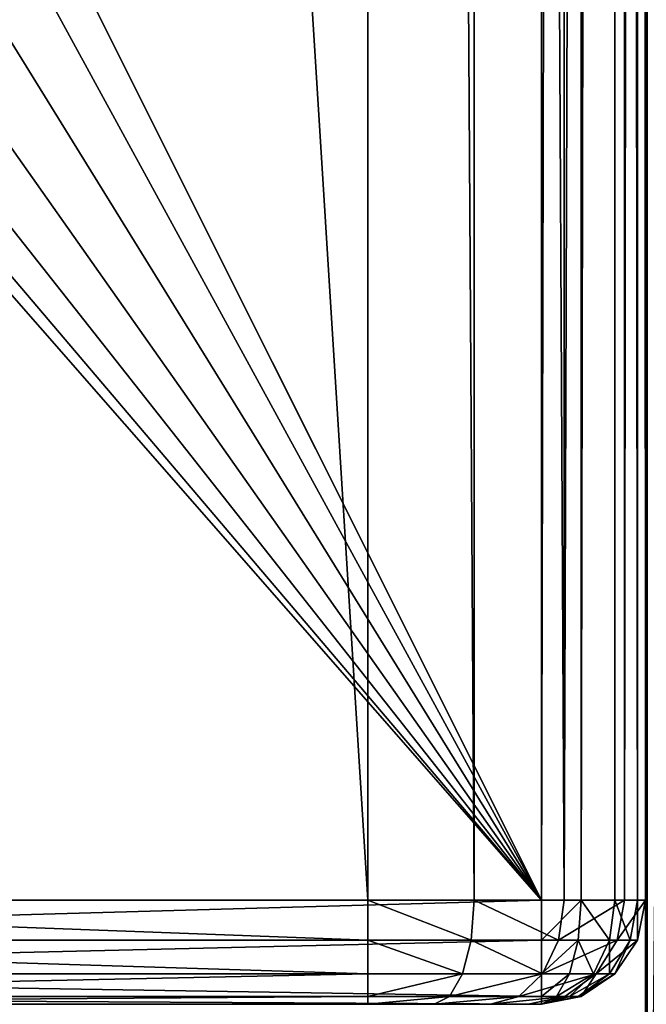
# Model space of a CAD drawing. Extents: x -402 to 397, y -396 to 397.
# Drawn here: x -373 to -355, y -251 to -223 of the extents above; entities that cross this region are included whole.
import ezdxf

# ---------------------------------------------------------------- set-up
doc = ezdxf.new("R2010")
doc.units = 0
doc.layers.get('0').update_dxf_attribs({"color": 13, "linetype": 'CONTINUOUS'})

# ---------------------------------------------------------------- blocks, each defined once
blk = doc.blocks.new('COUCH_BACK_INNER')
for p, q in [((-358.155, -247.999, 26), (-358.155, 248.999, 26)), ((-357.007, -247.999, 26.228), (-357.007, 248.999, 26.228)), ((-356.034, -247.999, 26.879), (-356.034, 248.999, 26.879)), ((-355.384, -247.999, 27.852), (-355.384, 248.999, 27.852)), ((-355.155, -247.999, 29), (-355.155, 248.999, 29)), ((-355.155, 248.999, 1397.997), (-355.155, -247.999, 1397.997)), ((-358.155, -249.147, 26.228), (-358.155, -247.999, 26)), ((-358.155, -247.999, 26), (-357.007, -247.999, 26.228)), ((-357.007, -247.999, 26.228), (-357.095, -249.147, 26.439)), ((-357.007, -247.999, 26.228), (-356.034, -247.999, 26.879)), ((-356.034, -247.999, 26.879), (-356.195, -249.147, 27.04)), ((-356.034, -247.999, 26.879), (-355.384, -247.999, 27.852)), ((-355.384, -247.999, 27.852), (-355.595, -249.147, 27.939)), ((-355.384, -249.147, 29), (-355.155, -247.999, 29)), ((-355.155, -247.999, 1397.997), (-355.384, -249.147, 1397.997)), ((-355.384, -247.999, 27.852), (-355.155, -247.999, 29)), ((-355.155, -247.999, 29), (-355.155, -247.999, 1397.997)), ((-358.155, -250.12, 26.879), (-358.155, -249.147, 26.228)), ((-357.095, -249.147, 26.439), (-358.155, -249.147, 26.228)), ((-357.095, -249.147, 26.439), (-357.343, -250.12, 27.04)), ((-356.195, -249.147, 27.04), (-357.095, -249.147, 26.439)), ((-356.195, -249.147, 27.04), (-356.655, -250.12, 27.5)), ((-355.595, -249.147, 27.939), (-356.195, -249.147, 27.04)), ((-355.595, -249.147, 27.939), (-356.195, -250.12, 28.188)), ((-356.034, -250.12, 29), (-355.384, -249.147, 29)), ((-355.384, -249.147, 1397.997), (-356.034, -250.12, 1397.997)), ((-355.384, -249.147, 29), (-355.595, -249.147, 27.939)), ((-355.384, -249.147, 29), (-355.384, -249.147, 1397.997)), ((-358.155, -250.77, 27.852), (-358.155, -250.12, 26.879)), ((-357.343, -250.12, 27.04), (-358.155, -250.12, 26.879)), ((-357.343, -250.12, 27.04), (-357.716, -250.77, 27.939)), ((-356.655, -250.12, 27.5), (-357.343, -250.12, 27.04)), ((-356.655, -250.12, 27.5), (-357.343, -250.77, 28.188)), ((-356.195, -250.12, 28.188), (-357.095, -250.77, 28.561)), ((-357.007, -250.77, 29), (-356.034, -250.12, 29)), ((-356.034, -250.12, 1397.997), (-357.007, -250.77, 1397.997)), ((-356.195, -250.12, 28.188), (-356.655, -250.12, 27.5)), ((-356.034, -250.12, 29), (-356.195, -250.12, 28.188)), ((-356.034, -250.12, 29), (-356.034, -250.12, 1397.997)), ((-357.716, -250.77, 27.939), (-358.155, -250.77, 27.852)), ((-357.095, -250.77, 28.561), (-358.155, -250.999, 29)), ((-358.155, -250.999, 29), (-357.007, -250.77, 29)), ((-357.343, -250.77, 28.188), (-358.155, -250.999, 29)), ((-357.007, -250.77, 1397.997), (-358.155, -250.999, 1397.997)), ((-357.716, -250.77, 27.939), (-358.155, -250.999, 29)), ((-358.155, -250.999, 29), (-358.155, -250.77, 27.852)), ((-357.343, -250.77, 28.188), (-357.716, -250.77, 27.939)), ((-357.095, -250.77, 28.561), (-357.343, -250.77, 28.188)), ((-357.007, -250.77, 29), (-357.095, -250.77, 28.561)), ((-357.007, -250.77, 29), (-357.007, -250.77, 1397.997)), ((-358.155, -250.999, 1397.997), (-358.155, -250.999, 29))]:
    blk.add_line(p, q)
mesh = blk.add_polyface()
corners = [(-357.007, 248.999, 26.228), (-358.155, -247.999, 26), (-358.155, 248.999, 26), (-357.007, -247.999, 26.228)]
mesh.append_faces([[corners[k] for k in face] for face in [(0, 1, 2), (1, 0, 3)]], dxfattribs={"vtx0": -1})
mesh = blk.add_polyface()
corners = [(-356.034, 248.999, 26.879), (-357.007, -247.999, 26.228), (-357.007, 248.999, 26.228), (-356.034, -247.999, 26.879)]
mesh.append_faces([[corners[k] for k in face] for face in [(0, 1, 2), (1, 0, 3)]], dxfattribs={"vtx0": -1})
mesh = blk.add_polyface()
corners = [(-356.034, 248.999, 26.879), (-355.384, -247.999, 27.852), (-356.034, -247.999, 26.879), (-355.384, 248.999, 27.852)]
mesh.append_faces([[corners[k] for k in face] for face in [(0, 1, 2), (1, 0, 3)]], dxfattribs={"vtx0": -1})
mesh = blk.add_polyface()
corners = [(-355.384, 248.999, 27.852), (-355.155, -247.999, 29), (-355.384, -247.999, 27.852), (-355.155, 248.999, 29)]
mesh.append_faces([[corners[k] for k in face] for face in [(0, 1, 2), (1, 0, 3)]], dxfattribs={"vtx0": -1})
mesh = blk.add_polyface()
corners = [(-355.155, 248.999, 29), (-355.155, -247.999, 1397.997), (-355.155, -247.999, 29), (-355.155, 248.999, 1397.997)]
mesh.append_faces([[corners[k] for k in face] for face in [(0, 1, 2), (1, 0, 3)]], dxfattribs={"vtx0": -1})
mesh = blk.add_polyface()
corners = [(-357.007, -247.999, 26.228), (-358.155, -249.147, 26.228), (-358.155, -247.999, 26), (-357.095, -249.147, 26.439)]
mesh.append_faces([[corners[k] for k in face] for face in [(0, 1, 2), (1, 0, 3)]], dxfattribs={"vtx0": -1})
mesh = blk.add_polyface()
corners = [(-357.007, -247.999, 26.228), (-356.195, -249.147, 27.04), (-357.095, -249.147, 26.439), (-356.034, -247.999, 26.879)]
mesh.append_faces([[corners[k] for k in face] for face in [(0, 1, 2), (1, 0, 3)]], dxfattribs={"vtx0": -1})
mesh = blk.add_polyface()
corners = [(-356.034, -247.999, 26.879), (-355.595, -249.147, 27.939), (-356.195, -249.147, 27.04), (-355.384, -247.999, 27.852)]
mesh.append_faces([[corners[k] for k in face] for face in [(0, 1, 2), (1, 0, 3)]], dxfattribs={"vtx0": -1})
mesh = blk.add_polyface()
corners = [(-355.384, -247.999, 27.852), (-355.384, -249.147, 29), (-355.595, -249.147, 27.939), (-355.155, -247.999, 29)]
mesh.append_faces([[corners[k] for k in face] for face in [(0, 1, 2), (1, 0, 3)]], dxfattribs={"vtx0": -1})
mesh = blk.add_polyface()
corners = [(-355.155, -247.999, 29), (-355.384, -249.147, 1397.997), (-355.384, -249.147, 29), (-355.155, -247.999, 1397.997)]
mesh.append_faces([[corners[k] for k in face] for face in [(0, 1, 2), (1, 0, 3)]], dxfattribs={"vtx0": -1})
mesh = blk.add_polyface()
corners = [(-357.095, -249.147, 26.439), (-358.155, -250.12, 26.879), (-358.155, -249.147, 26.228), (-357.343, -250.12, 27.04)]
mesh.append_faces([[corners[k] for k in face] for face in [(0, 1, 2), (1, 0, 3)]], dxfattribs={"vtx0": -1})
mesh = blk.add_polyface()
corners = [(-357.095, -249.147, 26.439), (-356.655, -250.12, 27.5), (-357.343, -250.12, 27.04), (-356.195, -249.147, 27.04)]
mesh.append_faces([[corners[k] for k in face] for face in [(0, 1, 2), (1, 0, 3)]], dxfattribs={"vtx0": -1})
mesh = blk.add_polyface()
corners = [(-356.195, -249.147, 27.04), (-356.195, -250.12, 28.188), (-356.655, -250.12, 27.5), (-355.595, -249.147, 27.939)]
mesh.append_faces([[corners[k] for k in face] for face in [(0, 1, 2), (1, 0, 3)]], dxfattribs={"vtx0": -1})
mesh = blk.add_polyface()
corners = [(-355.595, -249.147, 27.939), (-356.034, -250.12, 29), (-356.195, -250.12, 28.188), (-355.384, -249.147, 29)]
mesh.append_faces([[corners[k] for k in face] for face in [(0, 1, 2), (1, 0, 3)]], dxfattribs={"vtx0": -1})
mesh = blk.add_polyface()
corners = [(-355.384, -249.147, 29), (-356.034, -250.12, 1397.997), (-356.034, -250.12, 29), (-355.384, -249.147, 1397.997)]
mesh.append_faces([[corners[k] for k in face] for face in [(0, 1, 2), (1, 0, 3)]], dxfattribs={"vtx0": -1})
mesh = blk.add_polyface()
corners = [(-357.343, -250.12, 27.04), (-358.155, -250.77, 27.852), (-358.155, -250.12, 26.879), (-357.716, -250.77, 27.939)]
mesh.append_faces([[corners[k] for k in face] for face in [(0, 1, 2), (1, 0, 3)]], dxfattribs={"vtx0": -1})
mesh = blk.add_polyface()
corners = [(-356.655, -250.12, 27.5), (-357.716, -250.77, 27.939), (-357.343, -250.12, 27.04), (-357.343, -250.77, 28.188)]
mesh.append_faces([[corners[k] for k in face] for face in [(0, 1, 2), (1, 0, 3)]], dxfattribs={"vtx0": -1})
mesh = blk.add_polyface()
corners = [(-356.195, -250.12, 28.188), (-357.343, -250.77, 28.188), (-356.655, -250.12, 27.5), (-357.095, -250.77, 28.561)]
mesh.append_faces([[corners[k] for k in face] for face in [(0, 1, 2), (1, 0, 3)]], dxfattribs={"vtx0": -1})
mesh = blk.add_polyface()
corners = [(-356.034, -250.12, 29), (-357.095, -250.77, 28.561), (-356.195, -250.12, 28.188), (-357.007, -250.77, 29)]
mesh.append_faces([[corners[k] for k in face] for face in [(0, 1, 2), (1, 0, 3)]], dxfattribs={"vtx0": -1})
mesh = blk.add_polyface()
corners = [(-356.034, -250.12, 1397.997), (-357.007, -250.77, 29), (-356.034, -250.12, 29), (-357.007, -250.77, 1397.997)]
mesh.append_faces([[corners[k] for k in face] for face in [(0, 1, 2), (1, 0, 3)]], dxfattribs={"vtx0": -1})
mesh = blk.add_polyface()
corners = [(-357.007, -250.77, 1397.997), (-358.155, -250.999, 29), (-357.007, -250.77, 29), (-358.155, -250.999, 1397.997)]
mesh.append_faces([[corners[k] for k in face] for face in [(0, 1, 2), (1, 0, 3)]], dxfattribs={"vtx0": -1})
mesh = blk.add_polyface()
corners = [(-358.155, -250.999, 29), (-357.716, -250.77, 27.939), (-357.343, -250.77, 28.188)]
mesh.append_faces([[corners[k] for k in face] for face in [(0, 1, 2)]])
mesh = blk.add_polyface()
corners = [(-358.155, -250.999, 29), (-357.095, -250.77, 28.561), (-357.007, -250.77, 29)]
mesh.append_faces([[corners[k] for k in face] for face in [(0, 1, 2)]])
mesh = blk.add_polyface()
corners = [(-358.155, -250.999, 29), (-358.155, -250.77, 27.852), (-357.716, -250.77, 27.939)]
mesh.append_faces([[corners[k] for k in face] for face in [(0, 1, 2)]])
mesh = blk.add_polyface()
corners = [(-358.155, -250.999, 29), (-357.343, -250.77, 28.188), (-357.095, -250.77, 28.561)]
mesh.append_faces([[corners[k] for k in face] for face in [(0, 1, 2)]])
blk = doc.blocks.new('DO_FABR')
at = {"xscale": 9.999999999999996, "yscale": 9.999999999999996, "zscale": 9.999999999999996, "rotation": 90}
blk.add_blockref('COUCH_BACK_INNER', (3143.52, -4913.81, 1443.08), dxfattribs=at)
blk = doc.blocks.new('COUCH_BACK_OUTER')
for p, q in [((-363.155, -247.999, 1405.997), (-363.155, 248.999, 1405.997)), ((-360.094, -247.999, 1405.388), (-360.094, 248.999, 1405.388)), ((-358.155, 248.999, 26), (-358.155, -247.999, 26)), ((-357.498, -247.999, 1403.654), (-357.498, 248.999, 1403.654)), ((-355.764, -247.999, 1401.059), (-355.764, 248.999, 1401.059)), ((-355.155, -247.999, 1397.997), (-355.155, 248.999, 1397.997)), ((-358.155, -247.999, 26), (-399.155, -247.999, 26)), ((-394.155, -247.999, 1405.997), (-363.155, -247.999, 1405.997)), ((-363.155, -249.147, 1405.769), (-363.155, -247.999, 1405.997)), ((-363.155, -247.999, 1405.997), (-360.094, -247.999, 1405.388)), ((-360.094, -247.999, 1405.388), (-360.181, -249.147, 1405.177)), ((-360.094, -247.999, 1405.388), (-357.498, -247.999, 1403.654)), ((-358.155, -247.999, 26), (-358.155, -249.147, 26.228)), ((-357.498, -247.999, 1403.654), (-357.66, -249.147, 1403.493)), ((-357.498, -247.999, 1403.654), (-355.764, -247.999, 1401.059)), ((-355.764, -247.999, 1401.059), (-355.975, -249.147, 1400.971)), ((-355.764, -247.999, 1401.059), (-355.155, -247.999, 1397.997)), ((-355.384, -249.147, 1397.997), (-355.155, -247.999, 1397.997)), ((-399.155, -249.147, 26.228), (-358.155, -249.147, 26.228)), ((-363.155, -249.147, 1405.769), (-394.155, -249.147, 1405.769)), ((-363.155, -249.147, 1405.769), (-360.181, -249.147, 1405.177)), ((-363.155, -250.12, 1405.118), (-363.155, -249.147, 1405.769)), ((-360.181, -249.147, 1405.177), (-360.43, -250.12, 1404.576)), ((-360.181, -249.147, 1405.177), (-357.66, -249.147, 1403.493)), ((-358.155, -249.147, 26.228), (-358.155, -250.12, 26.879)), ((-357.66, -249.147, 1403.493), (-358.12, -250.12, 1403.033)), ((-357.66, -249.147, 1403.493), (-355.975, -249.147, 1400.971)), ((-355.975, -249.147, 1400.971), (-356.576, -250.12, 1400.722)), ((-356.034, -250.12, 1397.997), (-355.384, -249.147, 1397.997)), ((-355.975, -249.147, 1400.971), (-355.384, -249.147, 1397.997)), ((-399.155, -250.12, 26.879), (-358.155, -250.12, 26.879)), ((-363.155, -250.12, 1405.118), (-394.155, -250.12, 1405.118)), ((-363.155, -250.12, 1405.118), (-360.43, -250.12, 1404.576)), ((-363.155, -250.77, 1404.145), (-363.155, -250.12, 1405.118)), ((-360.43, -250.12, 1404.576), (-360.802, -250.77, 1403.677)), ((-360.43, -250.12, 1404.576), (-358.12, -250.12, 1403.033)), ((-358.12, -250.12, 1403.033), (-358.808, -250.77, 1402.345)), ((-358.155, -250.12, 26.879), (-358.155, -250.77, 27.852)), ((-358.12, -250.12, 1403.033), (-356.576, -250.12, 1400.722)), ((-356.576, -250.12, 1400.722), (-357.475, -250.77, 1400.35)), ((-357.007, -250.77, 1397.997), (-356.034, -250.12, 1397.997)), ((-356.576, -250.12, 1400.722), (-356.034, -250.12, 1397.997)), ((-399.155, -250.77, 27.852), (-358.155, -250.77, 27.852)), ((-363.155, -250.77, 1404.145), (-394.155, -250.77, 1404.145)), ((-363.155, -250.77, 1404.145), (-360.802, -250.77, 1403.677)), ((-363.155, -250.999, 1402.997), (-363.155, -250.77, 1404.145)), ((-360.802, -250.77, 1403.677), (-361.242, -250.999, 1402.617)), ((-360.802, -250.77, 1403.677), (-358.808, -250.77, 1402.345)), ((-358.808, -250.77, 1402.345), (-359.62, -250.999, 1401.533)), ((-358.808, -250.77, 1402.345), (-357.475, -250.77, 1400.35)), ((-357.475, -250.77, 1400.35), (-358.536, -250.999, 1399.911)), ((-358.155, -250.77, 27.852), (-358.155, -250.999, 29)), ((-358.155, -250.999, 1397.997), (-357.007, -250.77, 1397.997)), ((-357.475, -250.77, 1400.35), (-357.007, -250.77, 1397.997)), ((-399.155, -250.999, 29), (-358.155, -250.999, 29)), ((-363.155, -250.999, 1402.997), (-394.155, -250.999, 1402.997)), ((-361.242, -250.999, 1402.617), (-363.155, -250.999, 1402.997)), ((-359.62, -250.999, 1401.533), (-361.242, -250.999, 1402.617)), ((-358.536, -250.999, 1399.911), (-359.62, -250.999, 1401.533)), ((-358.155, -250.999, 1397.997), (-358.536, -250.999, 1399.911)), ((-358.155, -250.999, 29), (-358.155, -250.999, 1397.997))]:
    blk.add_line(p, q)
mesh = blk.add_polyface()
corners = [(-358.155, 248.999, 26), (-399.155, -247.999, 26), (-399.155, 248.999, 26), (-383.655, -196, 26), (-383.275, -194.086, 26), (-382.191, -192.464, 26), (-380.569, -191.38, 26), (-378.655, -191, 26), (-376.742, -191.38, 26), (-375.12, -192.464, 26), (-374.036, -194.086, 26), (-373.655, -196, 26), (-373.655, -217, 26), (-382.191, -220.535, 26), (-358.155, -247.999, 26), (-383.275, -218.913, 26), (-383.655, -217, 26), (-380.569, -221.619, 26), (-378.655, -222, 26), (-376.742, -221.619, 26), (-375.12, -220.535, 26), (-374.036, -218.913, 26)]
mesh.append_faces([[corners[k] for k in face] for face in [(0, 1, 2)]], dxfattribs={"vtx0": -1})
mesh.append_faces([[corners[k] for k in face] for face in [(3, 0, 4), (4, 0, 5), (5, 0, 6), (6, 0, 7), (7, 0, 8), (8, 0, 9), (9, 0, 10), (10, 0, 11), (11, 0, 12), (1, 13, 14), (13, 1, 15), (15, 1, 16), (16, 1, 3), (14, 12, 0)]], dxfattribs={"vtx0": -1, "vtx1": -1})
mesh.append_faces([[corners[k] for k in face] for face in [(1, 0, 3)]], dxfattribs={"vtx0": -1, "vtx1": -1, "vtx2": -1})
mesh.append_faces([[corners[k] for k in face] for face in [(14, 13, 17), (14, 17, 18), (14, 18, 19), (14, 19, 20), (14, 20, 21), (14, 21, 12)]], dxfattribs={"vtx0": -1, "vtx2": -1})
mesh = blk.add_polyface()
corners = [(-363.155, -247.999, 1405.997), (-394.155, 248.999, 1405.997), (-394.155, -247.999, 1405.997), (-363.155, 248.999, 1405.997)]
mesh.append_faces([[corners[k] for k in face] for face in [(0, 1, 2), (1, 0, 3)]], dxfattribs={"vtx0": -1})
mesh = blk.add_polyface()
corners = [(-360.094, -247.999, 1405.388), (-363.155, 248.999, 1405.997), (-363.155, -247.999, 1405.997), (-360.094, 248.999, 1405.388)]
mesh.append_faces([[corners[k] for k in face] for face in [(0, 1, 2), (1, 0, 3)]], dxfattribs={"vtx0": -1})
mesh = blk.add_polyface()
corners = [(-357.498, -247.999, 1403.654), (-360.094, 248.999, 1405.388), (-360.094, -247.999, 1405.388), (-357.498, 248.999, 1403.654)]
mesh.append_faces([[corners[k] for k in face] for face in [(0, 1, 2), (1, 0, 3)]], dxfattribs={"vtx0": -1})
mesh = blk.add_polyface()
corners = [(-355.764, 248.999, 1401.059), (-357.498, -247.999, 1403.654), (-355.764, -247.999, 1401.059), (-357.498, 248.999, 1403.654)]
mesh.append_faces([[corners[k] for k in face] for face in [(0, 1, 2), (1, 0, 3)]], dxfattribs={"vtx0": -1})
mesh = blk.add_polyface()
corners = [(-355.155, 248.999, 1397.997), (-355.764, -247.999, 1401.059), (-355.155, -247.999, 1397.997), (-355.764, 248.999, 1401.059)]
mesh.append_faces([[corners[k] for k in face] for face in [(0, 1, 2), (1, 0, 3)]], dxfattribs={"vtx0": -1})
mesh = blk.add_polyface()
corners = [(-358.155, -247.999, 26), (-399.155, -249.147, 26.228), (-399.155, -247.999, 26), (-358.155, -249.147, 26.228)]
mesh.append_faces([[corners[k] for k in face] for face in [(0, 1, 2), (1, 0, 3)]], dxfattribs={"vtx0": -1})
mesh = blk.add_polyface()
corners = [(-363.155, -249.147, 1405.769), (-394.155, -247.999, 1405.997), (-394.155, -249.147, 1405.769), (-363.155, -247.999, 1405.997)]
mesh.append_faces([[corners[k] for k in face] for face in [(0, 1, 2), (1, 0, 3)]], dxfattribs={"vtx0": -1})
mesh = blk.add_polyface()
corners = [(-360.181, -249.147, 1405.177), (-363.155, -247.999, 1405.997), (-363.155, -249.147, 1405.769), (-360.094, -247.999, 1405.388)]
mesh.append_faces([[corners[k] for k in face] for face in [(0, 1, 2), (1, 0, 3)]], dxfattribs={"vtx0": -1})
mesh = blk.add_polyface()
corners = [(-357.66, -249.147, 1403.493), (-360.094, -247.999, 1405.388), (-360.181, -249.147, 1405.177), (-357.498, -247.999, 1403.654)]
mesh.append_faces([[corners[k] for k in face] for face in [(0, 1, 2), (1, 0, 3)]], dxfattribs={"vtx0": -1})
mesh = blk.add_polyface()
corners = [(-355.764, -247.999, 1401.059), (-357.66, -249.147, 1403.493), (-355.975, -249.147, 1400.971), (-357.498, -247.999, 1403.654)]
mesh.append_faces([[corners[k] for k in face] for face in [(0, 1, 2), (1, 0, 3)]], dxfattribs={"vtx0": -1})
mesh = blk.add_polyface()
corners = [(-355.155, -247.999, 1397.997), (-355.975, -249.147, 1400.971), (-355.384, -249.147, 1397.997), (-355.764, -247.999, 1401.059)]
mesh.append_faces([[corners[k] for k in face] for face in [(0, 1, 2), (1, 0, 3)]], dxfattribs={"vtx0": -1})
mesh = blk.add_polyface()
corners = [(-358.155, -249.147, 26.228), (-399.155, -250.12, 26.879), (-399.155, -249.147, 26.228), (-358.155, -250.12, 26.879)]
mesh.append_faces([[corners[k] for k in face] for face in [(0, 1, 2), (1, 0, 3)]], dxfattribs={"vtx0": -1})
mesh = blk.add_polyface()
corners = [(-363.155, -250.12, 1405.118), (-394.155, -249.147, 1405.769), (-394.155, -250.12, 1405.118), (-363.155, -249.147, 1405.769)]
mesh.append_faces([[corners[k] for k in face] for face in [(0, 1, 2), (1, 0, 3)]], dxfattribs={"vtx0": -1})
mesh = blk.add_polyface()
corners = [(-360.43, -250.12, 1404.576), (-363.155, -249.147, 1405.769), (-363.155, -250.12, 1405.118), (-360.181, -249.147, 1405.177)]
mesh.append_faces([[corners[k] for k in face] for face in [(0, 1, 2), (1, 0, 3)]], dxfattribs={"vtx0": -1})
mesh = blk.add_polyface()
corners = [(-358.12, -250.12, 1403.033), (-360.181, -249.147, 1405.177), (-360.43, -250.12, 1404.576), (-357.66, -249.147, 1403.493)]
mesh.append_faces([[corners[k] for k in face] for face in [(0, 1, 2), (1, 0, 3)]], dxfattribs={"vtx0": -1})
mesh = blk.add_polyface()
corners = [(-355.975, -249.147, 1400.971), (-358.12, -250.12, 1403.033), (-356.576, -250.12, 1400.722), (-357.66, -249.147, 1403.493)]
mesh.append_faces([[corners[k] for k in face] for face in [(0, 1, 2), (1, 0, 3)]], dxfattribs={"vtx0": -1})
mesh = blk.add_polyface()
corners = [(-355.384, -249.147, 1397.997), (-356.576, -250.12, 1400.722), (-356.034, -250.12, 1397.997), (-355.975, -249.147, 1400.971)]
mesh.append_faces([[corners[k] for k in face] for face in [(0, 1, 2), (1, 0, 3)]], dxfattribs={"vtx0": -1})
mesh = blk.add_polyface()
corners = [(-358.155, -250.77, 27.852), (-399.155, -250.12, 26.879), (-358.155, -250.12, 26.879), (-399.155, -250.77, 27.852)]
mesh.append_faces([[corners[k] for k in face] for face in [(0, 1, 2), (1, 0, 3)]], dxfattribs={"vtx0": -1})
mesh = blk.add_polyface()
corners = [(-363.155, -250.12, 1405.118), (-394.155, -250.77, 1404.145), (-363.155, -250.77, 1404.145), (-394.155, -250.12, 1405.118)]
mesh.append_faces([[corners[k] for k in face] for face in [(0, 1, 2), (1, 0, 3)]], dxfattribs={"vtx0": -1})
mesh = blk.add_polyface()
corners = [(-360.43, -250.12, 1404.576), (-363.155, -250.77, 1404.145), (-360.802, -250.77, 1403.677), (-363.155, -250.12, 1405.118)]
mesh.append_faces([[corners[k] for k in face] for face in [(0, 1, 2), (1, 0, 3)]], dxfattribs={"vtx0": -1})
mesh = blk.add_polyface()
corners = [(-358.12, -250.12, 1403.033), (-360.802, -250.77, 1403.677), (-358.808, -250.77, 1402.345), (-360.43, -250.12, 1404.576)]
mesh.append_faces([[corners[k] for k in face] for face in [(0, 1, 2), (1, 0, 3)]], dxfattribs={"vtx0": -1})
mesh = blk.add_polyface()
corners = [(-356.576, -250.12, 1400.722), (-358.808, -250.77, 1402.345), (-357.475, -250.77, 1400.35), (-358.12, -250.12, 1403.033)]
mesh.append_faces([[corners[k] for k in face] for face in [(0, 1, 2), (1, 0, 3)]], dxfattribs={"vtx0": -1})
mesh = blk.add_polyface()
corners = [(-356.576, -250.12, 1400.722), (-357.007, -250.77, 1397.997), (-356.034, -250.12, 1397.997), (-357.475, -250.77, 1400.35)]
mesh.append_faces([[corners[k] for k in face] for face in [(0, 1, 2), (1, 0, 3)]], dxfattribs={"vtx0": -1})
mesh = blk.add_polyface()
corners = [(-358.155, -250.999, 29), (-399.155, -250.77, 27.852), (-358.155, -250.77, 27.852), (-399.155, -250.999, 29)]
mesh.append_faces([[corners[k] for k in face] for face in [(0, 1, 2), (1, 0, 3)]], dxfattribs={"vtx0": -1})
mesh = blk.add_polyface()
corners = [(-363.155, -250.77, 1404.145), (-394.155, -250.999, 1402.997), (-363.155, -250.999, 1402.997), (-394.155, -250.77, 1404.145)]
mesh.append_faces([[corners[k] for k in face] for face in [(0, 1, 2), (1, 0, 3)]], dxfattribs={"vtx0": -1})
mesh = blk.add_polyface()
corners = [(-360.802, -250.77, 1403.677), (-363.155, -250.999, 1402.997), (-361.242, -250.999, 1402.617), (-363.155, -250.77, 1404.145)]
mesh.append_faces([[corners[k] for k in face] for face in [(0, 1, 2), (1, 0, 3)]], dxfattribs={"vtx0": -1})
mesh = blk.add_polyface()
corners = [(-358.808, -250.77, 1402.345), (-361.242, -250.999, 1402.617), (-359.62, -250.999, 1401.533), (-360.802, -250.77, 1403.677)]
mesh.append_faces([[corners[k] for k in face] for face in [(0, 1, 2), (1, 0, 3)]], dxfattribs={"vtx0": -1})
mesh = blk.add_polyface()
corners = [(-357.475, -250.77, 1400.35), (-359.62, -250.999, 1401.533), (-358.536, -250.999, 1399.911), (-358.808, -250.77, 1402.345)]
mesh.append_faces([[corners[k] for k in face] for face in [(0, 1, 2), (1, 0, 3)]], dxfattribs={"vtx0": -1})
mesh = blk.add_polyface()
corners = [(-357.475, -250.77, 1400.35), (-358.155, -250.999, 1397.997), (-357.007, -250.77, 1397.997), (-358.536, -250.999, 1399.911)]
mesh.append_faces([[corners[k] for k in face] for face in [(0, 1, 2), (1, 0, 3)]], dxfattribs={"vtx0": -1})
mesh = blk.add_polyface()
corners = [(-358.155, -250.999, 29), (-377.11, -250.999, 40.245), (-399.155, -250.999, 29), (-375.31, -250.999, 41.284), (-374.087, -250.999, 42.966), (-373.655, -250.999, 45), (-358.155, -250.999, 1397.997), (-379.178, -250.999, 40.027), (-374.087, -250.999, 47.034), (-373.655, -250.999, 115), (-375.31, -250.999, 48.716), (-377.11, -250.999, 49.755), (-379.178, -250.999, 49.972), (-374.087, -250.999, 112.966), (-375.31, -250.999, 111.284), (-377.11, -250.999, 110.244), (-379.178, -250.999, 110.027), (-374.087, -250.999, 117.033), (-375.31, -250.999, 118.716), (-377.11, -250.999, 119.755), (-379.178, -250.999, 119.972), (-373.655, -250.999, 1299.997), (-374.087, -250.999, 1297.964), (-375.31, -250.999, 1296.282), (-377.11, -250.999, 1295.242), (-379.178, -250.999, 1295.025), (-374.087, -250.999, 1302.031), (-375.31, -250.999, 1303.713), (-377.11, -250.999, 1304.753), (-379.178, -250.999, 1304.97), (-383.655, -250.999, 45), (-399.155, -250.999, 1397.997), (-383.546, -250.999, 43.96), (-382.7, -250.999, 42.061), (-381.155, -250.999, 40.67), (-383.546, -250.999, 46.039), (-383.655, -250.999, 115), (-382.7, -250.999, 47.939), (-381.155, -250.999, 49.33), (-383.546, -250.999, 113.96), (-382.7, -250.999, 112.061), (-381.155, -250.999, 110.67), (-383.546, -250.999, 116.039), (-382.7, -250.999, 117.939), (-381.155, -250.999, 119.33), (-383.546, -250.999, 1298.958), (-382.7, -250.999, 1297.059), (-381.155, -250.999, 1295.667), (-383.655, -250.999, 1299.997), (-383.546, -250.999, 1301.037), (-382.7, -250.999, 1302.936), (-381.155, -250.999, 1304.328), (-358.536, -250.999, 1399.911), (-398.775, -250.999, 1399.911), (-359.62, -250.999, 1401.533), (-397.691, -250.999, 1401.533), (-361.242, -250.999, 1402.617), (-396.069, -250.999, 1402.617), (-363.155, -250.999, 1402.997), (-394.155, -250.999, 1402.997)]
mesh.append_faces([[corners[k] for k in face] for face in [(57, 58, 59)]], dxfattribs={"vtx0": -1})
mesh.append_faces([[corners[k] for k in face] for face in [(0, 1, 2), (1, 0, 3), (3, 0, 4), (4, 0, 5), (5, 6, 8), (8, 9, 10), (10, 9, 11), (11, 9, 12), (9, 6, 17), (17, 6, 18), (18, 6, 19), (19, 6, 20), (21, 6, 26), (26, 6, 27), (27, 6, 28), (28, 6, 29), (2, 30, 31), (30, 2, 32), (32, 2, 33), (33, 2, 34), (34, 2, 7), (36, 12, 39), (39, 12, 40), (40, 12, 41), (41, 12, 16), (45, 20, 46), (46, 20, 47), (47, 20, 25), (31, 52, 53), (53, 54, 55), (55, 56, 57)]], dxfattribs={"vtx0": -1, "vtx1": -1})
mesh.append_faces([[corners[k] for k in face] for face in [(8, 6, 9), (20, 6, 21), (31, 35, 36), (31, 20, 45), (31, 29, 6)]], dxfattribs={"vtx0": -1, "vtx1": -1, "vtx2": -1})
mesh.append_faces([[corners[k] for k in face] for face in [(5, 0, 6), (2, 1, 7), (12, 9, 13), (12, 13, 14), (12, 14, 15), (12, 15, 16), (20, 21, 22), (20, 22, 23), (20, 23, 24), (20, 24, 25), (31, 30, 35), (36, 35, 37), (36, 37, 38), (36, 38, 12), (31, 36, 42), (31, 42, 43), (31, 43, 44), (31, 44, 20), (31, 45, 48), (31, 48, 49), (31, 49, 50), (31, 50, 51), (31, 51, 29), (31, 6, 52), (53, 52, 54), (55, 54, 56), (57, 56, 58)]], dxfattribs={"vtx0": -1, "vtx2": -1})
blk = doc.blocks.new('DO_20MM')
blk.add_blockref('COUCH_BACK_OUTER', (0, 0))
blk = doc.blocks.new('DO_BACK')
for p, q in [((-355.155, -285.499, 439.999), (-355.155, 286.499, 439.999)), ((-355.155, -285.499, 869.998), (-355.155, 286.499, 869.998))]:
    blk.add_line(p, q)
mesh = blk.add_polyface()
corners = [(-355.155, 286.499, 439.999), (-355.107, -285.499, 439.019), (-355.155, -285.499, 439.999), (-355.107, 286.499, 439.019)]
mesh.append_faces([[corners[k] for k in face] for face in [(0, 1, 2), (1, 0, 3)]], dxfattribs={"vtx0": -1})
mesh = blk.add_polyface()
corners = [(-355.155, 286.499, 869.998), (-355.155, -285.499, 439.999), (-355.155, -285.499, 869.998), (-355.155, 286.499, 439.999)]
mesh.append_faces([[corners[k] for k in face] for face in [(0, 1, 2), (1, 0, 3)]], dxfattribs={"vtx0": -1})
mesh = blk.add_polyface()
corners = [(-355.107, 286.499, 870.978), (-355.155, -285.499, 869.998), (-355.107, -285.499, 870.978), (-355.155, 286.499, 869.998)]
mesh.append_faces([[corners[k] for k in face] for face in [(0, 1, 2), (1, 0, 3)]], dxfattribs={"vtx0": -1})
blk = doc.blocks.new('GROUP_3')
for p, q in [((0, 624.997, 383.999), (0, 75, 383.999)), ((0, 624.997, 403.999), (0, 75, 403.999))]:
    blk.add_line(p, q)
mesh = blk.add_polyface()
corners = [(5.709, 653.698, 383.999), (0, 75, 383.999), (0, 624.997, 383.999), (5.709, 46.299, 383.999), (21.967, 678.03, 383.999), (21.967, 21.967, 383.999), (46.299, 694.288, 383.999), (46.299, 5.709, 383.999), (75, 699.997, 383.999), (75, 0, 383.999), (627.946, 699.997, 383.999), (627.946, 0, 383.999)]
mesh.append_faces([[corners[k] for k in face] for face in [(0, 1, 2), (9, 10, 11)]], dxfattribs={"vtx0": -1})
mesh.append_faces([[corners[k] for k in face] for face in [(1, 0, 3), (3, 4, 5), (5, 6, 7), (7, 8, 9)]], dxfattribs={"vtx0": -1, "vtx1": -1})
mesh.append_faces([[corners[k] for k in face] for face in [(3, 0, 4), (5, 4, 6), (7, 6, 8), (9, 8, 10)]], dxfattribs={"vtx0": -1, "vtx2": -1})
mesh = blk.add_polyface()
corners = [(5.709, 46.299, 403.999), (0, 624.997, 403.999), (0, 75, 403.999), (5.709, 653.698, 403.999), (21.967, 21.967, 403.999), (21.967, 678.03, 403.999), (46.299, 5.709, 403.999), (46.299, 694.288, 403.999), (75, 0, 403.999), (75, 699.997, 403.999), (627.946, 0, 403.999), (627.946, 699.997, 403.999)]
mesh.append_faces([[corners[k] for k in face] for face in [(0, 1, 2), (9, 10, 11)]], dxfattribs={"vtx0": -1})
mesh.append_faces([[corners[k] for k in face] for face in [(1, 0, 3), (3, 4, 5), (5, 6, 7), (7, 8, 9)]], dxfattribs={"vtx0": -1, "vtx1": -1})
mesh.append_faces([[corners[k] for k in face] for face in [(3, 0, 4), (5, 4, 6), (7, 6, 8), (9, 8, 10)]], dxfattribs={"vtx0": -1, "vtx2": -1})
mesh = blk.add_polyface()
corners = [(0, 624.997, 403.999), (0, 75, 383.999), (0, 75, 403.999), (0, 624.997, 383.999)]
mesh.append_faces([[corners[k] for k in face] for face in [(0, 1, 2), (1, 0, 3)]], dxfattribs={"vtx0": -1})

msp = doc.modelspace()

# ---------------------------------------------------------------- block references
at = {"color": 49}
for name in ['DO_20MM', 'DO_BACK']:
    msp.add_blockref(name, (0, 0), dxfattribs=at)
at = {"color": 8, "xscale": 0.1, "yscale": 0.1, "zscale": 0.09999999999999999, "rotation": 270}
msp.add_blockref('DO_FABR', (491.381, 314.352, -144.308), dxfattribs=at)
at = {"color": 8}
msp.add_blockref('GROUP_3', (-355.155, -349.999, 26), dxfattribs=at)

doc.saveas('drawing.dxf')
